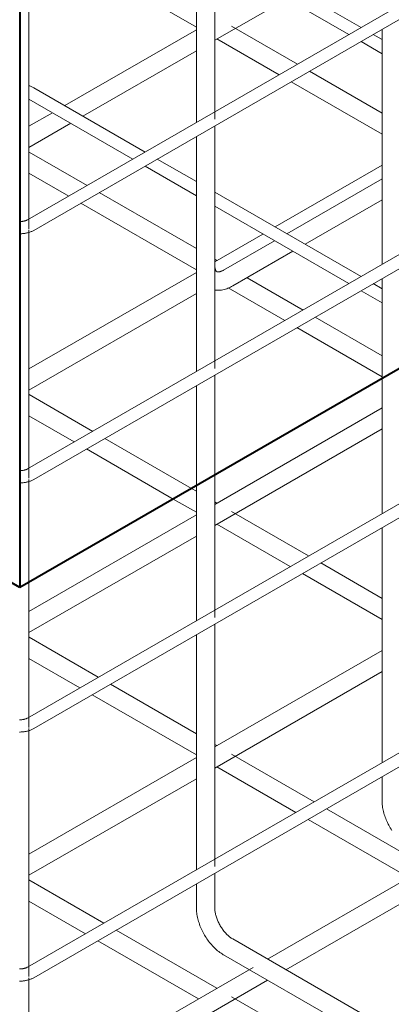
# Model space of a CAD drawing. Units: millimetres. Extents: x 4 to 1223578, y -4539 to 1030544.
# Drawn here: x 612653 to 612661, y 514392 to 514413 of the extents above; entities that cross this region are included whole.
import ezdxf

# ---------------------------------------------------------------- set-up
doc = ezdxf.new("R2010")
doc.units = ezdxf.units.MM
for name, color, linetype, lineweight in [('S-FNDN', 32, 'Continuous', 25), ('S-FSTN', 2, 'Continuous', 18), ('S-RBAR', 171, 'Continuous', 18)]:
    doc.layers.add(name, color=color, linetype=linetype, lineweight=lineweight)
doc.styles.get("Standard").update_dxf_attribs({"font": 'arial.ttf'})
doc.styles.add('стиль1', font='romans.shx', dxfattribs={"width": 0.75, "oblique": 15, "height": 3.5})
doc.dimstyles.new('ISO-25', dxfattribs={"dimtxt": 2.5, "dimasz": 2.5, "dimexe": 1.25, "dimexo": 0.625, "dimtad": 1, "dimtxsty": 'Standard', "dimcen": 2.5, "dimadec": 0, "dimazin": 0, "dimtfac": 1, "dimtmove": 0, "dimatfit": 3, "dimfxl": 1, "dimarcsym": 0})

# ---------------------------------------------------------------- blocks, each defined once
blk = doc.blocks.new('*D532')
at = {"color": 0, "lineweight": -2, "transparency": 16777216}
for p, q in [((612604.641, 514397.836), (612592.928, 514391.074)), ((612640.158, 514365.249), (612596.343, 514390.545)), ((612652.785, 514370.04), (612641.073, 514363.278))]:
    blk.add_line(p, q, dxfattribs=at)
at = {"color": 0, "transparency": 16777216}
for points in [[(612596.552, 514390.906), (612596.135, 514390.185), (612594.178, 514391.795)], [(612640.366, 514365.61), (612639.949, 514364.888), (612642.323, 514363.999)]]:
    blk.add_solid(points, dxfattribs=at)
at = {"layer": 'Defpoints', "color": 0, "transparency": 16777216}
for p in [(612605.266, 514398.197), (612594.178, 514391.795), (612653.41, 514370.401)]:
    blk.add_point(p, dxfattribs=at)
at = {"color": 0, "lineweight": 15, "transparency": 16777216, "insert": (612619.438, 514379.954), "char_height": 3.5, "width": 1.86624, "attachment_point": 5, "rotation": 330, "style": 'стиль1'}
blk.add_mtext('2100', dxfattribs=at)
blk = doc.blocks.new('каркас бетону')
at = {"layer": 'S-FNDN', "lineweight": 40}
for p, q in [((612653.41, 514435.259), (612653.41, 514400.844)), ((612653.41, 514400.844), (612635.07, 514411.433)), ((612671.751, 514411.433), (612653.41, 514400.844))]:
    blk.add_line(p, q, dxfattribs=at)

msp = doc.modelspace()

# ---------------------------------------------------------------- linework, layer by layer
at = {"layer": 'S-RBAR', "color": 0}
for p, q in [((612669.348, 514417.767), (612653.575, 514408.66)), ((612653.705, 514408.435), (612669.478, 514417.542)), ((612657.548, 514410.798), (612657.548, 514415.95)), ((612657.159, 514415.724), (612657.159, 514410.729)), ((612660.655, 514412.748), (612657.548, 514414.542)), ((612654.588, 514414.24), (612657.159, 514412.756)), ((612657.548, 514414.242), (612660.396, 514412.598)), ((612653.605, 514408.461), (612653.605, 514413.731)), ((612657.548, 514412.475), (612659.078, 514413.359)), ((612657.159, 514412.7), (612654.363, 514411.086)), ((612659.303, 514411.967), (612657.908, 514412.773)), ((612661.102, 514412.707), (612661.102, 514407.712)), ((612669.348, 514412.472), (612653.575, 514403.366)), ((612657.597, 514412.503), (612658.914, 514411.743)), ((612660.655, 514412.448), (612661.102, 514412.19)), ((612661.102, 514412.49), (612660.914, 514412.598)), ((612653.705, 514403.141), (612669.478, 514412.247)), ((612654.752, 514410.861), (612657.159, 514412.25)), ((612661.102, 514410.929), (612659.563, 514411.818)), ((612656.071, 514410.1), (612653.705, 514411.466)), ((612659.174, 514411.593), (612661.102, 514410.479)), ((612653.605, 514411.224), (612655.811, 514409.95)), ((612654.104, 514410.936), (612653.605, 514410.648)), ((612653.605, 514410.198), (612654.493, 514410.711)), ((612657.548, 514405.503), (612657.548, 514410.656)), ((612657.159, 514410.43), (612657.159, 514405.435)), ((612654.838, 514409.389), (612653.606, 514410.1)), ((612657.159, 514409.472), (612656.329, 514409.951)), ((612656.07, 514409.801), (612657.159, 514409.172)), ((612661.102, 514409.82), (612658.829, 514408.508)), ((612653.605, 514409.652), (612654.449, 514409.164)), ((612661.102, 514409.534), (612659.077, 514408.364)), ((612657.159, 514408.049), (612655.097, 514409.239)), ((612660.655, 514407.453), (612657.548, 514409.247)), ((612654.708, 514409.015), (612657.159, 514407.6)), ((612657.548, 514408.948), (612660.396, 514407.304)), ((612659.466, 514408.14), (612661.102, 514409.084)), ((612653.605, 514403.167), (612653.605, 514408.437)), ((612658.57, 514408.358), (612657.548, 514407.768)), ((612658.818, 514408.215), (612657.738, 514407.591)), ((612657.932, 514407.254), (612659.207, 514407.99)), ((612657.597, 514407.796), (612657.548, 514407.824)), ((612657.159, 514407.543), (612653.605, 514405.491)), ((612659.423, 514406.742), (612658.234, 514407.428)), ((612661.102, 514407.195), (612660.914, 514407.304)), ((612661.102, 514407.412), (612661.102, 514406.649)), ((612669.348, 514407.178), (612653.575, 514398.071)), ((612653.605, 514405.042), (612657.159, 514407.094)), ((612657.831, 514407.212), (612659.034, 514406.517)), ((612660.655, 514407.154), (612661.102, 514406.895)), ((612653.705, 514397.846), (612669.478, 514406.953)), ((612661.102, 514405.772), (612659.682, 514406.592)), ((612661.102, 514406.649), (612661.102, 514405.285)), ((612659.293, 514406.368), (612661.102, 514405.323)), ((612657.548, 514404.372), (612657.548, 514405.361)), ((612657.159, 514405.135), (612657.159, 514404.372)), ((612661.102, 514405.285), (612661.102, 514402.417)), ((612654.958, 514404.163), (612653.606, 514404.944)), ((612661.102, 514404.664), (612657.548, 514402.612)), ((612653.605, 514404.495), (612654.568, 514403.939)), ((612657.159, 514404.372), (612657.159, 514403.009)), ((612657.548, 514403.233), (612657.548, 514404.372)), ((612657.548, 514402.163), (612661.102, 514404.215)), ((612657.059, 514402.951), (612655.217, 514404.014)), ((612654.828, 514403.789), (612656.67, 514402.726)), ((612653.605, 514402.096), (612653.605, 514403.142)), ((612657.548, 514400.209), (612657.548, 514403.233)), ((612657.159, 514402.892), (612657.059, 514402.951)), ((612657.159, 514403.009), (612657.159, 514400.14)), ((612656.67, 514402.726), (612657.159, 514402.443)), ((612657.597, 514402.64), (612657.548, 514402.668)), ((612659.542, 514401.516), (612657.907, 514402.461)), ((612657.159, 514402.387), (612653.605, 514400.335)), ((612653.605, 514400.957), (612653.605, 514402.096)), ((612657.597, 514402.191), (612659.153, 514401.292)), ((612661.102, 514402.118), (612661.102, 514397.123)), ((612669.348, 514401.883), (612653.575, 514392.777)), ((612653.605, 514399.886), (612657.159, 514401.938)), ((612653.705, 514392.552), (612669.478, 514401.658)), ((612661.103, 514400.615), (612659.802, 514401.367)), ((612653.605, 514397.872), (612653.605, 514400.957)), ((612659.413, 514401.142), (612661.103, 514400.166)), ((612657.548, 514394.914), (612657.548, 514400.067)), ((612655.077, 514398.938), (612653.606, 514399.787)), ((612657.159, 514399.841), (612657.159, 514394.846)), ((612661.103, 514399.508), (612657.548, 514397.456)), ((612653.605, 514399.339), (612654.688, 514398.713)), ((612657.548, 514397.006), (612661.103, 514399.059)), ((612657.16, 514397.736), (612655.336, 514398.788)), ((612654.947, 514398.564), (612657.16, 514397.287)), ((612653.605, 514392.578), (612653.605, 514397.848)), ((612657.597, 514397.484), (612657.548, 514397.511)), ((612657.16, 514397.231), (612653.605, 514395.179)), ((612659.662, 514396.291), (612657.907, 514397.304)), ((612657.597, 514397.034), (612659.273, 514396.066)), ((612653.605, 514394.73), (612657.16, 514396.782)), ((612661.102, 514396.823), (612661.102, 514396.317)), ((612662.062, 514394.905), (612659.921, 514396.141)), ((612659.532, 514395.917), (612661.673, 514394.681)), ((612662.305, 514395.046), (612658.672, 514392.948)), ((612657.548, 514394.041), (612657.548, 514394.772)), ((612659.061, 514392.723), (612662.615, 514394.776)), ((612655.197, 514393.713), (612653.605, 514394.632)), ((612657.159, 514394.546), (612657.159, 514394.041)), ((612653.605, 514394.182), (612654.808, 514393.488)), ((612657.596, 514392.327), (612655.456, 514393.563)), ((612655.067, 514393.338), (612657.207, 514392.103)), ((612665.204, 514389.177), (612657.932, 514393.375)), ((612657.738, 514393.038), (612664.815, 514388.953)), ((612658.362, 514392.769), (612654.728, 514390.671)), ((612653.605, 514391.764), (612653.605, 514392.553)), ((612655.117, 514390.447), (612658.672, 514392.499)), ((612662.062, 514389.749), (612657.907, 514392.148))]:
    msp.add_line(p, q, dxfattribs=at)
for points in [[(612653.705, 514411.466, 0), (612653.691, 514411.474, 0), (612653.678, 514411.48, 0), (612653.664, 514411.487, 0), (612653.65, 514411.493, 0), (612653.636, 514411.499, 0), (612653.621, 514411.504, 0), (612653.607, 514411.509, 0)], [(612653.575, 514408.66, 0), (612653.569, 514408.657, 0), (612653.563, 514408.654, 0), (612653.557, 514408.651, 0), (612653.55, 514408.648, 0), (612653.543, 514408.645, 0), (612653.536, 514408.642, 0), (612653.528, 514408.64, 0), (612653.52, 514408.637, 0), (612653.511, 514408.635, 0), (612653.503, 514408.633, 0), (612653.494, 514408.631, 0), (612653.485, 514408.629, 0), (612653.475, 514408.628, 0), (612653.466, 514408.626, 0), (612653.456, 514408.625, 0), (612653.446, 514408.624, 0), (612653.437, 514408.623, 0), (612653.427, 514408.623, 0), (612653.417, 514408.623, 0), (612653.41, 514408.623, 0)], [(612653.705, 514408.435, 0), (612653.691, 514408.428, 0), (612653.678, 514408.421, 0), (612653.664, 514408.415, 0), (612653.65, 514408.409, 0), (612653.636, 514408.403, 0), (612653.621, 514408.398, 0), (612653.607, 514408.393, 0), (612653.592, 514408.388, 0), (612653.577, 514408.384, 0), (612653.562, 514408.38, 0), (612653.547, 514408.377, 0), (612653.531, 514408.374, 0), (612653.516, 514408.371, 0), (612653.5, 514408.369, 0), (612653.484, 514408.367, 0), (612653.468, 514408.366, 0), (612653.452, 514408.365, 0), (612653.437, 514408.364, 0), (612653.421, 514408.363, 0), (612653.405, 514408.363, 0)], [(612657.738, 514407.591, 0), (612657.725, 514407.584, 0), (612657.712, 514407.577, 0), (612657.699, 514407.572, 0), (612657.688, 514407.567, 0), (612657.676, 514407.563, 0), (612657.666, 514407.559, 0), (612657.656, 514407.556, 0), (612657.646, 514407.554, 0), (612657.638, 514407.553, 0), (612657.63, 514407.552, 0), (612657.623, 514407.552, 0), (612657.617, 514407.552, 0), (612657.612, 514407.552, 0), (612657.608, 514407.552, 0), (612657.604, 514407.553, 0), (612657.6, 514407.554, 0), (612657.598, 514407.555, 0), (612657.595, 514407.556, 0), (612657.593, 514407.557, 0), (612657.591, 514407.558, 0), (612657.589, 514407.559, 0), (612657.587, 514407.561, 0), (612657.585, 514407.562, 0), (612657.583, 514407.565, 0), (612657.58, 514407.568, 0), (612657.578, 514407.571, 0), (612657.575, 514407.575, 0), (612657.572, 514407.58, 0), (612657.569, 514407.586, 0), (612657.566, 514407.593, 0), (612657.563, 514407.601, 0), (612657.56, 514407.61, 0), (612657.557, 514407.619, 0), (612657.555, 514407.63, 0), (612657.553, 514407.642, 0), (612657.551, 514407.654, 0), (612657.55, 514407.667, 0), (612657.549, 514407.682, 0), (612657.548, 514407.696, 0), (612657.548, 514407.701, 0)], [(612657.932, 514407.254, 0), (612657.907, 514407.24, 0), (612657.881, 514407.227, 0), (612657.856, 514407.215, 0), (612657.829, 514407.204, 0), (612657.803, 514407.195, 0), (612657.776, 514407.186, 0), (612657.748, 514407.179, 0), (612657.721, 514407.173, 0), (612657.693, 514407.168, 0), (612657.665, 514407.165, 0), (612657.637, 514407.163, 0), (612657.608, 514407.163, 0), (612657.58, 514407.164, 0), (612657.551, 514407.167, 0)], [(612653.575, 514403.366, 0), (612653.569, 514403.363, 0), (612653.563, 514403.359, 0), (612653.557, 514403.356, 0), (612653.55, 514403.354, 0), (612653.543, 514403.351, 0), (612653.536, 514403.348, 0), (612653.528, 514403.345, 0), (612653.52, 514403.343, 0), (612653.511, 514403.341, 0), (612653.503, 514403.338, 0), (612653.494, 514403.336, 0), (612653.485, 514403.335, 0), (612653.475, 514403.333, 0), (612653.466, 514403.332, 0), (612653.456, 514403.331, 0), (612653.446, 514403.33, 0), (612653.437, 514403.329, 0), (612653.427, 514403.328, 0), (612653.417, 514403.328, 0), (612653.41, 514403.328, 0)], [(612653.705, 514403.141, 0), (612653.691, 514403.134, 0), (612653.678, 514403.127, 0), (612653.664, 514403.12, 0), (612653.65, 514403.114, 0), (612653.636, 514403.108, 0), (612653.621, 514403.103, 0), (612653.607, 514403.098, 0), (612653.592, 514403.094, 0), (612653.577, 514403.09, 0), (612653.562, 514403.086, 0), (612653.547, 514403.082, 0), (612653.531, 514403.079, 0), (612653.516, 514403.077, 0), (612653.5, 514403.075, 0), (612653.484, 514403.073, 0), (612653.468, 514403.071, 0), (612653.452, 514403.07, 0), (612653.437, 514403.069, 0), (612653.421, 514403.069, 0), (612653.405, 514403.069, 0)], [(612653.575, 514398.071, 0), (612653.569, 514398.068, 0), (612653.563, 514398.065, 0), (612653.557, 514398.062, 0), (612653.55, 514398.059, 0), (612653.543, 514398.056, 0), (612653.536, 514398.053, 0), (612653.528, 514398.051, 0), (612653.52, 514398.048, 0), (612653.511, 514398.046, 0), (612653.503, 514398.044, 0), (612653.494, 514398.042, 0), (612653.485, 514398.04, 0), (612653.475, 514398.039, 0), (612653.466, 514398.037, 0), (612653.456, 514398.036, 0), (612653.446, 514398.035, 0), (612653.437, 514398.034, 0), (612653.427, 514398.034, 0), (612653.417, 514398.034, 0), (612653.407, 514398.034, 0)], [(612653.705, 514397.846, 0), (612653.691, 514397.839, 0), (612653.678, 514397.832, 0), (612653.664, 514397.826, 0), (612653.65, 514397.82, 0), (612653.636, 514397.814, 0), (612653.621, 514397.809, 0), (612653.607, 514397.804, 0), (612653.592, 514397.799, 0), (612653.577, 514397.795, 0), (612653.562, 514397.791, 0), (612653.547, 514397.788, 0), (612653.531, 514397.785, 0), (612653.516, 514397.782, 0), (612653.5, 514397.78, 0), (612653.484, 514397.778, 0), (612653.468, 514397.777, 0), (612653.452, 514397.776, 0), (612653.437, 514397.775, 0), (612653.421, 514397.774, 0), (612653.405, 514397.774, 0)], [(612661.102, 514396.317, 0), (612661.103, 514396.288, 0), (612661.104, 514396.259, 0), (612661.107, 514396.23, 0), (612661.11, 514396.2, 0), (612661.114, 514396.171, 0), (612661.12, 514396.141, 0), (612661.126, 514396.112, 0), (612661.132, 514396.082, 0), (612661.14, 514396.052, 0), (612661.149, 514396.023, 0), (612661.158, 514395.993, 0), (612661.168, 514395.964, 0), (612661.179, 514395.934, 0), (612661.191, 514395.905, 0), (612661.203, 514395.876, 0), (612661.216, 514395.848, 0), (612661.23, 514395.819, 0), (612661.244, 514395.791, 0), (612661.26, 514395.763, 0), (612661.275, 514395.736, 0), (612661.292, 514395.709, 0), (612661.309, 514395.682, 0)], [(612657.159, 514394.041, 0), (612657.16, 514394.012, 0), (612657.161, 514393.983, 0), (612657.164, 514393.953, 0), (612657.167, 514393.924, 0), (612657.171, 514393.894, 0), (612657.176, 514393.865, 0), (612657.182, 514393.835, 0), (612657.189, 514393.805, 0), (612657.197, 514393.776, 0), (612657.205, 514393.746, 0), (612657.215, 514393.717, 0), (612657.225, 514393.687, 0), (612657.236, 514393.658, 0), (612657.247, 514393.629, 0), (612657.26, 514393.6, 0), (612657.273, 514393.571, 0), (612657.287, 514393.543, 0), (612657.301, 514393.514, 0), (612657.316, 514393.487, 0), (612657.332, 514393.459, 0), (612657.348, 514393.432, 0), (612657.365, 514393.405, 0), (612657.383, 514393.379, 0), (612657.401, 514393.353, 0), (612657.42, 514393.328, 0), (612657.439, 514393.303, 0), (612657.459, 514393.279, 0), (612657.479, 514393.255, 0), (612657.5, 514393.232, 0), (612657.521, 514393.21, 0), (612657.543, 514393.188, 0), (612657.565, 514393.167, 0), (612657.588, 514393.147, 0), (612657.611, 514393.127, 0), (612657.634, 514393.109, 0), (612657.658, 514393.091, 0), (612657.682, 514393.074, 0), (612657.706, 514393.058, 0), (612657.731, 514393.042, 0), (612657.738, 514393.038, 0)], [(612657.548, 514394.041, 0), (612657.548, 514394.025, 0), (612657.549, 514394.008, 0), (612657.551, 514393.991, 0), (612657.553, 514393.974, 0), (612657.555, 514393.955, 0), (612657.559, 514393.937, 0), (612657.562, 514393.918, 0), (612657.567, 514393.898, 0), (612657.572, 514393.879, 0), (612657.578, 514393.859, 0), (612657.584, 514393.839, 0), (612657.591, 514393.818, 0), (612657.599, 514393.798, 0), (612657.607, 514393.777, 0), (612657.616, 514393.757, 0), (612657.625, 514393.737, 0), (612657.635, 514393.716, 0), (612657.645, 514393.696, 0), (612657.656, 514393.676, 0), (612657.667, 514393.656, 0), (612657.679, 514393.637, 0), (612657.691, 514393.618, 0), (612657.704, 514393.599, 0), (612657.717, 514393.581, 0), (612657.73, 514393.563, 0), (612657.744, 514393.545, 0), (612657.757, 514393.528, 0), (612657.771, 514393.512, 0), (612657.786, 514393.496, 0), (612657.8, 514393.481, 0), (612657.814, 514393.467, 0), (612657.829, 514393.453, 0), (612657.844, 514393.44, 0), (612657.858, 514393.427, 0), (612657.873, 514393.416, 0), (612657.887, 514393.405, 0), (612657.901, 514393.395, 0), (612657.915, 514393.386, 0), (612657.929, 514393.378, 0), (612657.932, 514393.375, 0)], [(612653.575, 514392.777, 0), (612653.569, 514392.773, 0), (612653.563, 514392.77, 0), (612653.557, 514392.767, 0), (612653.55, 514392.765, 0), (612653.543, 514392.762, 0), (612653.536, 514392.759, 0), (612653.528, 514392.756, 0), (612653.52, 514392.754, 0), (612653.511, 514392.752, 0), (612653.503, 514392.749, 0), (612653.494, 514392.747, 0), (612653.485, 514392.746, 0), (612653.475, 514392.744, 0), (612653.466, 514392.743, 0), (612653.456, 514392.742, 0), (612653.446, 514392.741, 0), (612653.437, 514392.74, 0), (612653.427, 514392.739, 0), (612653.417, 514392.739, 0), (612653.407, 514392.739, 0)], [(612653.705, 514392.552, 0), (612653.691, 514392.545, 0), (612653.678, 514392.538, 0), (612653.664, 514392.531, 0), (612653.65, 514392.525, 0), (612653.636, 514392.519, 0), (612653.621, 514392.514, 0), (612653.607, 514392.509, 0), (612653.592, 514392.505, 0), (612653.577, 514392.501, 0), (612653.562, 514392.497, 0), (612653.547, 514392.493, 0), (612653.531, 514392.49, 0), (612653.516, 514392.488, 0), (612653.5, 514392.486, 0), (612653.484, 514392.484, 0), (612653.468, 514392.482, 0), (612653.452, 514392.481, 0), (612653.437, 514392.48, 0), (612653.421, 514392.48, 0), (612653.405, 514392.48, 0)]]:
    msp.add_polyline3d(points, dxfattribs=at)

# ---------------------------------------------------------------- block references
at = {"layer": 'S-FSTN', "color": 18, "linetype": 'ByBlock', "lineweight": 60, "true_color": 0x000000}
msp.add_blockref('каркас бетону', (0, 0), dxfattribs=at)

# ---------------------------------------------------------------- dimensions: what is measured, and where the dimension line sits
at = {"color": 8, "lineweight": 15}
dim = msp.add_aligned_dim(p1=(612653.41, 514370.401), p2=(612605.266, 514398.197), distance=11.088, text='2100', dimstyle='ISO-25', override={"dimtxsty": 'стиль1'}, dxfattribs=at)
dim.commit()
dim.dimension.update_dxf_attribs({"geometry": '*D532', "text_midpoint": (612619.438, 514379.954)})

doc.saveas('drawing.dxf')
